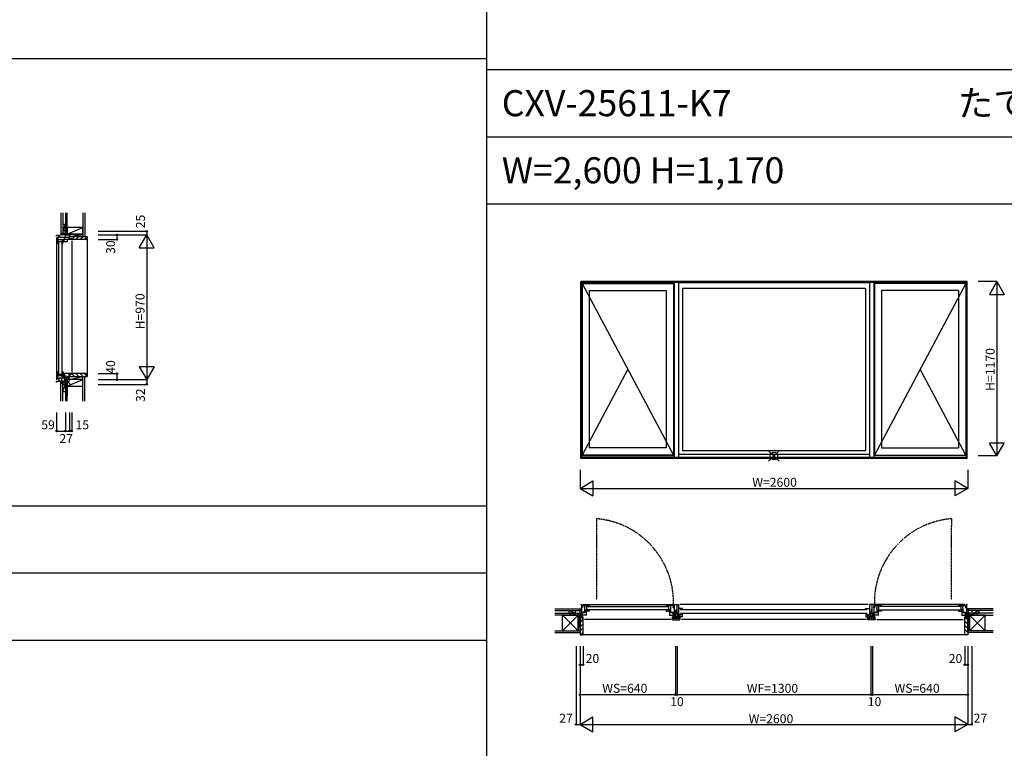
# Model space of a CAD drawing. Extents: x 0 to 27500, y 0 to 20000.
# Drawn here: x 17117 to 23720, y 10074 to 14960 of the extents above; entities that cross this region are included whole.
import ezdxf

# ---------------------------------------------------------------- set-up
doc = ezdxf.new("R2010")
doc.units = 0
doc.linetypes.add('PHANTOM', pattern=[15.5, 8, -1.5, 1.5, -1.5, 1.5, -1.5])
doc.layers.get('0').update_dxf_attribs({"linetype": 'CONTINUOUS'})
for name, color, linetype in [('YKK_A1', 4, 'CONTINUOUS'), ('YKK_B1', 4, 'CONTINUOUS'), ('YKK_B2', 5, 'CONTINUOUS'), ('YKK_C1', 4, 'CONTINUOUS'), ('YKK_C2', 5, 'CONTINUOUS'), ('YKK_F1', 7, 'CONTINUOUS'), ('YKK_IN', 1, 'CONTINUOUS'), ('YKK_N1', 2, 'CONTINUOUS'), ('YKK_Z1', 7, 'CONTINUOUS')]:
    doc.layers.add(name, color=color, linetype=linetype)
doc.styles.add('EXTFONT', font='txt.shx', dxfattribs={"height": 60, "bigfont": 'EXTFONT'})
doc.styles.get("Standard").update_dxf_attribs({"font": 'txt.shx', "bigfont": 'bigfont.shx'})

msp = doc.modelspace()

# ---------------------------------------------------------------- linework, layer by layer
at = {"layer": 'YKK_A1'}
for p, q in [((20880, 12017.3), (20880, 13204.3)), ((23470, 13204.3), (20880, 13204.3)), ((20884, 12017.3), (20884, 13204.3)), ((23466, 13202.8), (20884, 13202.8)), ((23466, 13196.8), (20884, 13196.8)), ((20889, 13191.8), (20889, 12039.8)), ((20889, 13191.8), (21501, 13191.8)), ((20889, 13191.8), (21501, 12039.8)), ((20937, 13143.8), (20937, 12087.8)), ((20937, 13143.8), (21453, 13143.8)), ((21453, 13143.8), (21453, 12087.8)), ((21501, 13191.8), (21501, 12039.8)), ((21506, 13196.8), (21506, 12023.8)), ((21534, 13196.8), (21534, 12023.8)), ((22816, 13196.1), (21534, 13196.1)), ((21561, 13158.3), (21561, 12070.3)), ((22789, 13158.3), (21561, 13158.3)), ((22789, 13158.3), (22789, 12070.3)), ((22816, 13196.8), (22816, 12023.8)), ((22844, 13196.8), (22844, 12023.8)), ((22849, 13191.8), (22849, 12039.8)), ((23461, 13191.8), (22849, 13191.8)), ((23461, 13191.8), (22849, 12039.8)), ((22897, 13143.8), (22897, 12087.8)), ((23413, 13143.8), (22897, 13143.8)), ((23413, 13143.8), (23413, 12087.8)), ((23461, 13191.8), (23461, 12039.8)), ((23466, 12017.3), (23466, 13204.3)), ((23470, 12017.3), (23470, 13204.3)), ((21195, 12615.8), (20889, 12039.8)), ((23461, 12039.8), (23155, 12615.8)), ((21453, 12087.8), (20937, 12087.8)), ((22897, 12087.8), (23413, 12087.8)), ((20884, 12037.2), (21506, 12037.2)), ((23466, 12023.8), (20884, 12023.8)), ((23466, 12023.3), (20884, 12023.3)), ((21501, 12039.8), (20889, 12039.8)), ((22816, 12044.3), (21534, 12044.3)), ((22816, 12043.1), (21534, 12043.1)), ((21561, 12070.3), (22789, 12070.3)), ((23466, 12037.2), (22844, 12037.2)), ((22849, 12039.8), (23461, 12039.8)), ((23470, 12017.3), (20880, 12017.3))]:
    msp.add_line(p, q, dxfattribs=at)
at = {"layer": 'YKK_B1', "color": 132, "linetype": 'PHANTOM'}
for p, q in [((20984.4, 11613.6), (20984.4, 11565.6)), ((20984.4, 11565.6), (20985.4, 11565.6)), ((20985.4, 11565.6), (20985.4, 11070.2)), ((23365.6, 11565.6), (23364.6, 11565.6)), ((23364.6, 11565.6), (23364.6, 11070.2)), ((23365.6, 11613.6), (23365.6, 11565.6))]:
    msp.add_line(p, q, dxfattribs=at)
at = {"layer": 'YKK_B1'}
for p, q in [((20880, 11035.2), (20880, 11038.2)), ((20880, 11038.2), (20884, 11038.2)), ((20884, 11038.2), (20884, 10952.2)), ((20889, 11026.7), (20889, 11030.7)), ((20889, 11030.7), (20937, 11030.7)), ((20894, 11038.2), (21496, 11038.2)), ((20905.8, 11030.7), (20905.8, 11026.7)), ((20919.5, 11002.3), (20919.5, 11030.7)), ((20937, 11030.7), (20937, 11027.2)), ((21501, 11030.7), (21453, 11030.7)), ((21453, 11030.7), (21453, 11027.2)), ((21470.5, 11002.3), (21470.5, 11030.7)), ((21484.2, 11030.7), (21484.2, 11026.7)), ((21501, 11026.7), (21501, 11030.7)), ((21506, 11038.2), (21506, 10950.5)), ((21506, 11038.2), (21534, 11038.2)), ((21523.5, 11038.2), (21523.5, 10976.2)), ((21534, 11038.2), (21534, 10950.5)), ((22806, 11038.2), (21544, 11038.2)), ((22816, 11038.2), (22816, 10950.5)), ((22844, 11038.2), (22816, 11038.2)), ((22833.5, 10976.2), (22833.5, 11038.2)), ((22844, 11038.2), (22844, 10950.5)), ((22849, 11026.7), (22849, 11030.7)), ((22849, 11030.7), (22897, 11030.7)), ((23456, 11038.2), (22854, 11038.2)), ((22865.8, 11030.7), (22865.8, 11026.7)), ((22879.5, 11002.3), (22879.5, 11030.7)), ((22897, 11030.7), (22897, 11027.2)), ((23461, 11030.7), (23413, 11030.7)), ((23413, 11030.7), (23413, 11027.2)), ((23430.5, 11002.3), (23430.5, 11030.7)), ((23444.2, 11030.7), (23444.2, 11026.7)), ((23461, 11026.7), (23461, 11030.7)), ((23470, 11038.2), (23466, 11038.2)), ((23466, 11038.2), (23466, 10952.2)), ((23470, 11035.2), (23470, 11038.2)), ((20848, 10979.2), (20848, 10981.2)), ((20848, 10981.2), (20884, 10981.2)), ((20860.7, 10979.2), (20860.7, 10981.2)), ((20875, 10979.2), (20875, 10981.2)), ((20887.5, 11022.7), (20884, 11022.7)), ((20906.5, 10985.2), (20884, 10985.2)), ((20884, 10984.2), (20906.5, 10984.2)), ((20885.5, 11019.2), (20885.5, 11022.7)), ((20892, 11019.2), (20885.5, 11019.2)), ((20891.5, 11026.7), (20889, 11026.7)), ((20890, 11022.7), (20892, 11022.7)), ((20890.1, 10953.2), (20890.1, 10984.2)), ((20917.5, 10965.7), (20890.1, 10965.7)), ((20892, 11022.7), (20892, 11019.2)), ((20895, 10964.2), (20895, 10965.7)), ((20903.4, 10987.3), (20903.4, 10990.7)), ((20903.4, 10990.7), (20915, 10990.7)), ((20907.1, 11026.7), (20904.3, 11026.7)), ((20906, 11007), (20906, 11011.7)), ((20906, 11011.7), (20907.1, 11011.7)), ((20906.6, 11006.4), (20906, 11007)), ((20906.5, 10984.2), (20906.5, 10990.7)), ((20906.6, 10994.7), (20906.6, 11006.4)), ((20906.6, 11002.3), (20919.5, 11002.3)), ((20937, 10994.7), (20906.6, 10994.7)), ((20907.1, 11011.7), (20907.1, 11026.7)), ((20908.1, 10999.6), (20911.6, 10999.6)), ((20911.6, 10999.6), (20911.6, 10994.7)), ((20912.1, 10993.2), (20912.3, 10990.7)), ((20914.4, 10997.8), (20914.4, 11002.3)), ((20918, 10997.8), (20914.4, 10997.8)), ((20915, 10990.7), (20915, 10965.7)), ((20915.8, 10999.2), (20915.8, 11001.7)), ((20915.8, 11001.7), (20919.5, 11001.7)), ((20918, 11000.2), (20918, 10997.8)), ((20919.5, 11001.7), (20919.5, 10994.7)), ((20925, 11025.2), (21465, 11025.2)), ((21465, 11003.2), (20925, 11003.2)), ((20937, 11001.7), (20937, 10994.7)), ((21453, 11001.7), (21453, 10994.7)), ((21453, 10994.7), (21483.4, 10994.7)), ((21483.4, 11002.3), (21470.5, 11002.3)), ((21474.2, 11001.7), (21470.5, 11001.7)), ((21470.5, 11001.7), (21470.5, 10994.7)), ((21472, 11000.2), (21472, 10997.8)), ((21472, 10997.8), (21475.6, 10997.8)), ((21472.5, 10965.7), (21499.9, 10965.7)), ((21474.2, 10999.2), (21474.2, 11001.7)), ((21486.6, 10990.7), (21475, 10990.7)), ((21475, 10990.7), (21475, 10965.7)), ((21475.6, 10997.8), (21475.6, 11002.3)), ((21477.9, 10993.2), (21477.7, 10990.7)), ((21481.9, 10999.6), (21478.4, 10999.6)), ((21478.4, 10999.6), (21478.4, 10994.7)), ((21482.9, 11011.7), (21482.9, 11026.7)), ((21482.9, 11026.7), (21485.7, 11026.7)), ((21484, 11011.7), (21482.9, 11011.7)), ((21483.4, 11006.4), (21484, 11007)), ((21483.4, 10994.7), (21483.4, 11006.4)), ((21483.5, 10984.2), (21483.5, 10990.7)), ((21483.5, 10985.2), (21506, 10985.2)), ((21506, 10984.2), (21483.5, 10984.2)), ((21484, 11007), (21484, 11011.7)), ((21486.6, 10987.3), (21486.6, 10990.7)), ((21495, 10964.2), (21495, 10965.7)), ((21500, 11022.7), (21498, 11022.7)), ((21498, 11022.7), (21498, 11019.2)), ((21498, 11019.2), (21504.5, 11019.2)), ((21498.5, 11026.7), (21501, 11026.7)), ((21499.9, 10953.2), (21499.9, 10984.2)), ((21502.5, 11022.7), (21506, 11022.7)), ((21504.5, 11019.2), (21504.5, 11022.7)), ((21506, 10981.2), (21515, 10981.2)), ((21515, 10981.2), (21515, 10979.2)), ((21515, 10974.7), (21516.5, 10976.2)), ((21515, 10974.7), (21515, 10952.2)), ((21516.5, 10976.2), (21516.5, 11002.5)), ((21516.5, 11002.5), (21523.5, 11002.5)), ((21523.5, 10976.2), (21525, 10974.7)), ((21525, 10979.2), (21525, 10981.2)), ((21525, 10981.2), (21534, 10981.2)), ((21525, 10974.7), (21525, 10952.2)), ((21561, 11010.7), (21534, 11010.7)), ((21541.5, 10971.6), (21534, 10971.6)), ((21538, 10968.2), (21540.2, 10969.9)), ((21538, 10967.2), (21538, 10968.2)), ((21542, 10968.7), (21538.6, 10968.7)), ((21541.5, 10968.9), (21541.5, 10971.6)), ((21541.5, 10960.3), (21550.2, 10970.7)), ((21559.5, 10970.7), (21542, 10970.7)), ((21542, 10970.7), (21542, 10968.7)), ((22801, 11002.2), (21549, 11002.2)), ((21549, 10980.2), (22801, 10980.2)), ((21551.5, 11005.2), (21551.5, 11010.7)), ((21554, 11005.2), (21551.5, 11005.2)), ((21555.5, 10975.2), (21559.5, 10975.2)), ((21558, 11005.2), (21561, 11005.2)), ((21559.5, 10975.2), (21559.5, 10956.7)), ((21561, 11005.2), (21561, 11010.7)), ((22789, 11005.2), (22789, 11010.7)), ((22789, 11010.7), (22816, 11010.7)), ((22792, 11005.2), (22789, 11005.2)), ((22794.5, 10975.2), (22790.5, 10975.2)), ((22790.5, 10975.2), (22790.5, 10956.7)), ((22790.5, 10970.7), (22808, 10970.7)), ((22796, 11005.2), (22798.5, 11005.2)), ((22798.5, 11005.2), (22798.5, 11010.7)), ((22808.5, 10960.3), (22799.8, 10970.7)), ((22808, 10970.7), (22808, 10968.7)), ((22808, 10968.7), (22811.4, 10968.7)), ((22808.5, 10968.9), (22808.5, 10971.6)), ((22808.5, 10971.6), (22816, 10971.6)), ((22812, 10968.2), (22809.9, 10969.9)), ((22812, 10967.2), (22812, 10968.2)), ((22825, 10981.2), (22816, 10981.2)), ((22825, 10979.2), (22825, 10981.2)), ((22826.5, 10976.2), (22825, 10974.7)), ((22825, 10974.7), (22825, 10952.2)), ((22826.5, 11002.5), (22826.5, 10976.2)), ((22833.5, 11002.5), (22826.5, 11002.5)), ((22835, 10974.7), (22833.5, 10976.2)), ((22844, 10981.2), (22835, 10981.2)), ((22835, 10981.2), (22835, 10979.2)), ((22835, 10974.7), (22835, 10952.2)), ((22847.5, 11022.7), (22844, 11022.7)), ((22866.5, 10985.2), (22844, 10985.2)), ((22844, 10984.2), (22866.5, 10984.2)), ((22845.5, 11019.2), (22845.5, 11022.7)), ((22852, 11019.2), (22845.5, 11019.2)), ((22851.5, 11026.7), (22849, 11026.7)), ((22850, 11022.7), (22852, 11022.7)), ((22850.1, 10953.2), (22850.1, 10984.2)), ((22877.5, 10965.7), (22850.1, 10965.7)), ((22852, 11022.7), (22852, 11019.2)), ((22855, 10964.2), (22855, 10965.7)), ((22863.4, 10987.3), (22863.4, 10990.7)), ((22863.4, 10990.7), (22875, 10990.7)), ((22867.1, 11026.7), (22864.3, 11026.7)), ((22866, 11007), (22866, 11011.7)), ((22866, 11011.7), (22867.1, 11011.7)), ((22866.6, 11006.4), (22866, 11007)), ((22866.5, 10984.2), (22866.5, 10990.7)), ((22866.6, 10994.7), (22866.6, 11006.4)), ((22866.6, 11002.3), (22879.5, 11002.3)), ((22897, 10994.7), (22866.6, 10994.7)), ((22867.1, 11011.7), (22867.1, 11026.7)), ((22868.1, 10999.6), (22871.6, 10999.6)), ((22871.6, 10999.6), (22871.6, 10994.7)), ((22872.1, 10993.2), (22872.3, 10990.7)), ((22874.4, 10997.8), (22874.4, 11002.3)), ((22878, 10997.8), (22874.4, 10997.8)), ((22875, 10990.7), (22875, 10965.7)), ((22875.8, 10999.2), (22875.8, 11001.7)), ((22875.8, 11001.7), (22879.5, 11001.7)), ((22878, 11000.2), (22878, 10997.8)), ((22879.5, 11001.7), (22879.5, 10994.7)), ((23425, 11025.2), (22885, 11025.2)), ((22885, 11003.2), (23425, 11003.2)), ((22897, 11001.7), (22897, 10994.7)), ((23413, 11001.7), (23413, 10994.7)), ((23413, 10994.7), (23443.4, 10994.7)), ((23443.4, 11002.3), (23430.5, 11002.3)), ((23434.2, 11001.7), (23430.5, 11001.7)), ((23430.5, 11001.7), (23430.5, 10994.7)), ((23432, 11000.2), (23432, 10997.8)), ((23432, 10997.8), (23435.6, 10997.8)), ((23432.5, 10965.7), (23459.9, 10965.7)), ((23434.2, 10999.2), (23434.2, 11001.7)), ((23446.6, 10990.7), (23435, 10990.7)), ((23435, 10990.7), (23435, 10965.7)), ((23435.6, 10997.8), (23435.6, 11002.3)), ((23437.9, 10993.2), (23437.7, 10990.7)), ((23441.9, 10999.6), (23438.4, 10999.6)), ((23438.4, 10999.6), (23438.4, 10994.7)), ((23442.9, 11011.7), (23442.9, 11026.7)), ((23442.9, 11026.7), (23445.7, 11026.7)), ((23444, 11011.7), (23442.9, 11011.7)), ((23443.4, 11006.4), (23444, 11007)), ((23443.4, 10994.7), (23443.4, 11006.4)), ((23443.5, 10984.2), (23443.5, 10990.7)), ((23443.5, 10985.2), (23466, 10985.2)), ((23466, 10984.2), (23443.5, 10984.2)), ((23444, 11007), (23444, 11011.7)), ((23446.6, 10987.3), (23446.6, 10990.7)), ((23455, 10964.2), (23455, 10965.7)), ((23460, 11022.7), (23458, 11022.7)), ((23458, 11022.7), (23458, 11019.2)), ((23458, 11019.2), (23464.5, 11019.2)), ((23458.5, 11026.7), (23461, 11026.7)), ((23459.9, 10953.2), (23459.9, 10984.2)), ((23462.5, 11022.7), (23466, 11022.7)), ((23464.5, 11019.2), (23464.5, 11022.7)), ((23502, 10981.2), (23466, 10981.2)), ((23475, 10979.2), (23475, 10981.2)), ((23489.4, 10979.2), (23489.4, 10981.2)), ((23502, 10979.2), (23502, 10981.2)), ((20877.8, 10954.9), (20875, 10954.9)), ((20875, 10954.9), (20875, 10952.2)), ((20878.8, 10952.2), (20877.8, 10954.9)), ((20884, 10952.2), (20878.8, 10952.2)), ((20884, 10957.1), (20889.5, 10957.1)), ((20884.1, 10954.8), (20886.5, 10954.8)), ((20886.5, 10954.8), (20886.5, 10953.2)), ((20886.5, 10953.2), (20895, 10953.2)), ((20889.5, 10957.1), (20889.5, 10955.2)), ((20892.5, 10937.2), (20895, 10937.2)), ((20895, 10937.2), (20895, 10956)), ((21485, 10937.2), (20905, 10937.2)), ((21495, 10937.2), (21495, 10956)), ((21503.5, 10953.2), (21495, 10953.2)), ((21497.5, 10937.2), (21495, 10937.2)), ((21495, 10937.2), (21495, 10935.2)), ((21495, 10935.2), (21545, 10935.2)), ((21497.5, 10938.7), (21498, 10939.2)), ((21497.5, 10937.2), (21497.5, 10938.7)), ((21498, 10946.9), (21500.5, 10951.2)), ((21498, 10945.7), (21498, 10946.9)), ((21500, 10945.7), (21498, 10945.7)), ((21498, 10939.2), (21498, 10941.7)), ((21498, 10941.7), (21500, 10941.7)), ((21498.2, 10947.2), (21541.8, 10947.2)), ((21500.5, 10945.2), (21500, 10945.7)), ((21500, 10941.7), (21500.5, 10942.2)), ((21506, 10957.1), (21500.5, 10957.1)), ((21500.5, 10957.1), (21500.5, 10955.2)), ((21500.5, 10951.2), (21503, 10951.2)), ((21505, 10945.2), (21500.5, 10945.2)), ((21500.5, 10942.2), (21505, 10942.2)), ((21505.9, 10954.8), (21503.5, 10954.8)), ((21503.5, 10954.8), (21503.5, 10953.2)), ((21505, 10942.2), (21505, 10945.2)), ((21506, 10952.2), (21511.3, 10952.2)), ((21515.8, 10950.5), (21506, 10950.5)), ((21511.3, 10952.2), (21512.2, 10954.9)), ((21512.2, 10954.9), (21515, 10954.9)), ((21515, 10958.4), (21525, 10958.4)), ((21515, 10954.4), (21515.8, 10953)), ((21515, 10949.6), (21515, 10947.2)), ((21515.8, 10953), (21515.8, 10950.5)), ((21520, 10947.2), (21520, 10935.2)), ((21525, 10954.4), (21524.2, 10953)), ((21524.2, 10953), (21524.2, 10950.5)), ((21524.2, 10950.5), (21534, 10950.5)), ((21525, 10954.9), (21527.8, 10954.9)), ((21525, 10949.6), (21525, 10947.2)), ((21527.8, 10954.9), (21528.8, 10952.2)), ((21528.8, 10952.2), (21534, 10952.2)), ((21535.6, 10956.7), (21534, 10956.7)), ((21538.5, 10952.9), (21534, 10952.9)), ((21534.1, 10956.7), (21534.1, 10954.1)), ((21534.1, 10954.1), (21538.5, 10954.1)), ((21535, 10942.2), (21535, 10945.2)), ((21535, 10945.2), (21539.5, 10945.2)), ((21539.5, 10942.2), (21535, 10942.2)), ((21535.9, 10956.4), (21535.6, 10956.7)), ((21535.6, 10955.6), (21535.6, 10956.7)), ((21538.5, 10955.6), (21535.6, 10955.6)), ((21536.4, 10956.1), (21535.9, 10956.4)), ((21537.5, 10956.8), (21536.4, 10956.1)), ((21539.5, 10951.2), (21537, 10951.2)), ((21541.5, 10956.8), (21537.5, 10956.8)), ((21538, 10959.3), (21538, 10960.3)), ((21539.7, 10958.3), (21538, 10959.3)), ((21540, 10956.7), (21538.5, 10956.7)), ((21538.5, 10956.7), (21538.5, 10955.6)), ((21538.5, 10954.1), (21538.5, 10952.9)), ((21538.5, 10952.9), (21543, 10952.9)), ((21538.9, 10958.8), (21541.5, 10958.8)), ((21542, 10946.9), (21539.5, 10951.2)), ((21539.5, 10945.2), (21540, 10945.7)), ((21540, 10941.7), (21539.5, 10942.2)), ((21540, 10954.4), (21540, 10956.7)), ((21541.5, 10954.4), (21540, 10954.4)), ((21540, 10945.7), (21542, 10945.7)), ((21542, 10941.7), (21540, 10941.7)), ((21541.5, 10956.7), (21541.5, 10960.3)), ((21559.5, 10956.7), (21541.5, 10956.7)), ((21543, 10956.4), (21541.5, 10956.4)), ((21541.5, 10956.4), (21541.5, 10954.4)), ((21542, 10945.7), (21542, 10946.9)), ((21542, 10939.2), (21542, 10941.7)), ((21542.5, 10938.7), (21542, 10939.2)), ((21543, 10938.7), (21542.5, 10938.7)), ((21542.5, 10938.7), (21542.5, 10937.2)), ((21542.5, 10937.2), (21545, 10937.2)), ((21543, 10954.7), (21543, 10956.4)), ((21545, 10954.7), (21543, 10954.7)), ((21543, 10952.9), (21543, 10938.7)), ((21545, 10937.2), (21545, 10954.7)), ((21545, 10935.2), (21545, 10937.2)), ((22795, 10937.2), (21555, 10937.2)), ((22790.5, 10956.7), (22808.5, 10956.7)), ((22805, 10937.2), (22805, 10954.7)), ((22805, 10954.7), (22807, 10954.7)), ((22807.5, 10937.2), (22805, 10937.2)), ((22805, 10935.2), (22805, 10937.2)), ((22855, 10935.2), (22805, 10935.2)), ((22807, 10954.7), (22807, 10956.4)), ((22807, 10956.4), (22808.5, 10956.4)), ((22811.5, 10952.9), (22807, 10952.9)), ((22807, 10952.9), (22807, 10938.7)), ((22807, 10938.7), (22807.5, 10938.7)), ((22807.5, 10938.7), (22808, 10939.2)), ((22807.5, 10938.7), (22807.5, 10937.2)), ((22808, 10946.9), (22810.5, 10951.2)), ((22808, 10945.7), (22808, 10946.9)), ((22810, 10945.7), (22808, 10945.7)), ((22808, 10939.2), (22808, 10941.7)), ((22808, 10941.7), (22810, 10941.7)), ((22851.8, 10947.2), (22808.2, 10947.2)), ((22808.5, 10956.7), (22808.5, 10960.3)), ((22811.1, 10958.8), (22808.5, 10958.8)), ((22808.5, 10956.8), (22812.5, 10956.8)), ((22808.5, 10956.4), (22808.5, 10954.4)), ((22808.5, 10954.4), (22810, 10954.4)), ((22810, 10954.4), (22810, 10956.7)), ((22810, 10956.7), (22811.5, 10956.7)), ((22810.5, 10945.2), (22810, 10945.7)), ((22810, 10941.7), (22810.5, 10942.2)), ((22810.4, 10958.3), (22812, 10959.3)), ((22810.5, 10951.2), (22813, 10951.2)), ((22815, 10945.2), (22810.5, 10945.2)), ((22810.5, 10942.2), (22815, 10942.2)), ((22811.5, 10956.7), (22811.5, 10955.6)), ((22811.5, 10955.6), (22814.4, 10955.6)), ((22815.9, 10954.1), (22811.5, 10954.1)), ((22811.5, 10954.1), (22811.5, 10952.9)), ((22811.5, 10952.9), (22816, 10952.9)), ((22812, 10959.3), (22812, 10960.3)), ((22812.5, 10956.8), (22813.7, 10956.1)), ((22813.7, 10956.1), (22814.1, 10956.4)), ((22814.1, 10956.4), (22814.4, 10956.7)), ((22814.4, 10956.7), (22816, 10956.7)), ((22814.4, 10955.6), (22814.4, 10956.7)), ((22815, 10942.2), (22815, 10945.2)), ((22815.9, 10956.7), (22815.9, 10954.1)), ((22821.3, 10952.2), (22816, 10952.2)), ((22825.8, 10950.5), (22816, 10950.5)), ((22822.2, 10954.9), (22821.3, 10952.2)), ((22825, 10954.9), (22822.2, 10954.9)), ((22835, 10958.4), (22825, 10958.4)), ((22825, 10954.4), (22825.8, 10953)), ((22825, 10949.6), (22825, 10947.2)), ((22825.8, 10953), (22825.8, 10950.5)), ((22830, 10947.2), (22830, 10935.2)), ((22835, 10954.4), (22834.2, 10953)), ((22834.2, 10953), (22834.2, 10950.5)), ((22834.2, 10950.5), (22844, 10950.5)), ((22837.8, 10954.9), (22835, 10954.9)), ((22835, 10949.6), (22835, 10947.2)), ((22838.8, 10952.2), (22837.8, 10954.9)), ((22844, 10952.2), (22838.8, 10952.2)), ((22844, 10957.1), (22849.5, 10957.1)), ((22844.1, 10954.8), (22846.5, 10954.8)), ((22845, 10942.2), (22845, 10945.2)), ((22845, 10945.2), (22849.5, 10945.2)), ((22849.5, 10942.2), (22845, 10942.2)), ((22846.5, 10954.8), (22846.5, 10953.2)), ((22846.5, 10953.2), (22855, 10953.2)), ((22849.5, 10951.2), (22847, 10951.2)), ((22849.5, 10957.1), (22849.5, 10955.2)), ((22852, 10946.9), (22849.5, 10951.2)), ((22849.5, 10945.2), (22850, 10945.7)), ((22850, 10941.7), (22849.5, 10942.2)), ((22850, 10945.7), (22852, 10945.7)), ((22852, 10941.7), (22850, 10941.7)), ((22852, 10945.7), (22852, 10946.9)), ((22852, 10939.2), (22852, 10941.7)), ((22852.5, 10938.7), (22852, 10939.2)), ((22852.5, 10937.2), (22852.5, 10938.7)), ((22852.5, 10937.2), (22855, 10937.2)), ((22855, 10937.2), (22855, 10956)), ((22855, 10937.2), (22855, 10935.2)), ((22865, 10937.2), (23445, 10937.2)), ((23455, 10937.2), (23455, 10956)), ((23463.5, 10953.2), (23455, 10953.2)), ((23457.5, 10937.2), (23455, 10937.2)), ((23466, 10957.1), (23460.5, 10957.1)), ((23460.5, 10957.1), (23460.5, 10955.2)), ((23465.9, 10954.8), (23463.5, 10954.8)), ((23463.5, 10954.8), (23463.5, 10953.2)), ((23466, 10952.2), (23471.3, 10952.2)), ((23471.3, 10952.2), (23472.2, 10954.9)), ((23472.2, 10954.9), (23475, 10954.9)), ((23475, 10954.9), (23475, 10952.2))]:
    msp.add_line(p, q, dxfattribs=at)
at = {"layer": 'YKK_B1', "color": 132, "linetype": 'PHANTOM'}
for centre, start, end in [((20937.9, 11052), 357.8319, 85.26661), ((23412.1, 11052), 94.73339, 182.1681)]:
    msp.add_arc(centre, 563.5, start, end, dxfattribs=at)
at = {"layer": 'YKK_B1'}
for centre, start, end in [((20904.5, 10980.2), 59.58205, 81.7334), ((21485.5, 10980.2), 98.2666, 120.41795), ((22864.5, 10980.2), 59.58205, 81.7334), ((23445.5, 10980.2), 98.2666, 120.41795)]:
    msp.add_arc(centre, 15, start, end, dxfattribs=at)
at = {"layer": 'YKK_B2', "linetype": 'Continuous', "ltscale": 1.5}
for p, q in [((20872.6, 11009.2), (20882.8, 11009.2)), ((20881.5, 11009.2), (20872.6, 11000.3)), ((20875.8, 11009.2), (20872.6, 11006)), ((20872.6, 11009.2), (20872.6, 10997.2)), ((20872.6, 10999.2), (20882.8, 10999.2)), ((20882.8, 11004.8), (20877.1, 10999.2)), ((23477.4, 11009.2), (23467.2, 11009.2)), ((23467.2, 11000.1), (23476.3, 11009.2)), ((23467.2, 11005.8), (23470.6, 11009.2)), ((23477.4, 10999.2), (23467.2, 10999.2)), ((23471.9, 10999.2), (23477.4, 11004.6)), ((23477.4, 11009.2), (23477.4, 10997.2)), ((20880.2, 10951.2), (20875, 10946)), ((20894.5, 10937.2), (20875, 10917.7)), ((20895, 10909.4), (20875, 10889.4)), ((23455, 10926.4), (23475, 10906.4)), ((23455, 10898.1), (23475, 10878.1)), ((23459.3, 10950.4), (23475, 10934.7)), ((20895, 10881.1), (20875, 10861.1)), ((20895, 10852.4), (20876.7, 10834.2)), ((20895, 10837.2), (23455, 10837.2)), ((23455, 10869.8), (23475, 10849.8)), ((23455, 10841.2), (23462.1, 10834.2))]:
    msp.add_line(p, q, dxfattribs=at)
at = {"layer": 'YKK_B2', "linetype": 'ByBlock', "lineweight": -2, "ltscale": 0.5}
for p, q in [((20875, 10951.2), (20875, 10834.2)), ((20890, 10951.2), (20875, 10951.2)), ((20892, 10949.2), (20890, 10951.2)), ((20892, 10937.2), (20892, 10949.2)), ((20895, 10937.2), (20892, 10937.2)), ((20895, 10836.2), (20895, 10937.2)), ((23455, 10836.2), (23455, 10937.2)), ((23455, 10937.2), (23458, 10937.2)), ((23458, 10949.2), (23460, 10951.2)), ((23458, 10937.2), (23458, 10949.2)), ((23460, 10951.2), (23475, 10951.2)), ((23475, 10951.2), (23475, 10834.2)), ((20875, 10834.2), (20893, 10834.2)), ((23475, 10834.2), (23457, 10834.2))]:
    msp.add_line(p, q, dxfattribs=at)
for centre, start, end in [((20893, 10836.2), 270.00001, 359.99999), ((23457, 10836.2), 180.00001, 269.99999)]:
    msp.add_arc(centre, 2, start, end, dxfattribs=at)
at = {"layer": 'YKK_C1'}
for p, q in [((17423.7, 13541.3), (17421.7, 13541.3)), ((17421.7, 13541.3), (17421.7, 13499.8)), ((17364.7, 13514.8), (17393.4, 13516.3)), ((17364.7, 13508.8), (17364.7, 13514.8)), ((17364.7, 13498.8), (17364.7, 12545.3)), ((17376.2, 13503.8), (17373.2, 13503.8)), ((17373.2, 13503.8), (17373.2, 13455.8)), ((17373.2, 13473.3), (17400.9, 13473.3)), ((17376.2, 13500.8), (17376.2, 13503.8)), ((17380.2, 13504.3), (17380.2, 13515.6)), ((17380.2, 13506.4), (17383.6, 13506.4)), ((17380.2, 13499.8), (17380.2, 13501.8)), ((17450.7, 13499.8), (17380.2, 13499.8)), ((17408.2, 13483.8), (17380.5, 13483.8)), ((17383.6, 13506.4), (17383.6, 13499.8)), ((17425.7, 13516.3), (17393.4, 13516.3)), ((17400.9, 13473.3), (17400.9, 13476.8)), ((17400.9, 13476.8), (17404.9, 13476.8)), ((17401.5, 13476.8), (17401.5, 13473.1)), ((17401.5, 13473.1), (17408.2, 13473.1)), ((17404.9, 13474.6), (17403, 13474.6)), ((17404.9, 13476.8), (17404.9, 13474.6)), ((17408.2, 13469.3), (17408.2, 13483.8)), ((17411.9, 13496.8), (17411.9, 13499.8)), ((17416, 13488.8), (17412.2, 13488.8)), ((17412.2, 13488.8), (17412.2, 13470.3)), ((17420.4, 13485.7), (17412.2, 13485.7)), ((17414.2, 13486.2), (17417.7, 13486.2)), ((17417.7, 13486.2), (17417.7, 13499.8)), ((17465.7, 13486.3), (17420.4, 13486.3)), ((17420.4, 13486.3), (17420.4, 13485.7)), ((17435.4, 13486.3), (17435.4, 13470.3)), ((17445.8, 13494.3), (17445.8, 13499.8)), ((17447.7, 13494.3), (17445.8, 13494.3)), ((17448.1, 13499.7), (17448.1, 13497.3)), ((17448.1, 13497.3), (17449.7, 13497.3)), ((17449.7, 13497.8), (17449.7, 13499.8)), ((17449.7, 13497.3), (17449.7, 13486.3)), ((17450.7, 13516.3), (17450.7, 13499.8)), ((17465.7, 13488.8), (17465.7, 13486.3)), ((17465.7, 13476.3), (17465.7, 12596.3)), ((17373.2, 13455.8), (17375.7, 13455.8)), ((17377.7, 13467.8), (17377.7, 12587.8)), ((17399.7, 13467.8), (17399.7, 12587.8)), ((17401.2, 13455.8), (17405.7, 13455.8)), ((17405.7, 13455.8), (17405.7, 13469.3)), ((17405.7, 13469.3), (17408.2, 13469.3)), ((17437.2, 13470.3), (17409.6, 13470.3)), ((17373.2, 12551.8), (17373.2, 12599.8)), ((17373.2, 12599.8), (17375.7, 12599.8)), ((17373.2, 12582.3), (17400.9, 12582.3)), ((17376.2, 12551.8), (17373.2, 12551.8)), ((17376.2, 12554.8), (17376.2, 12551.8)), ((17411.5, 12555.8), (17380.2, 12555.8)), ((17380.2, 12555.8), (17380.2, 12553.8)), ((17380.2, 12549.2), (17380.2, 12551.3)), ((17382.7, 12549.2), (17380.2, 12549.2)), ((17408.2, 12571.8), (17380.5, 12571.8)), ((17382.7, 12535.8), (17382.7, 12555.8)), ((17400.9, 12582.3), (17400.9, 12578.8)), ((17400.9, 12578.8), (17404.9, 12578.8)), ((17401.2, 12599.8), (17405.7, 12599.8)), ((17401.5, 12578.8), (17401.5, 12582.5)), ((17401.5, 12582.5), (17408.2, 12582.5)), ((17404.9, 12581), (17403, 12581)), ((17404.9, 12578.8), (17404.9, 12581)), ((17405.7, 12599.8), (17405.7, 12586.3)), ((17405.7, 12586.3), (17408.2, 12586.3)), ((17408.2, 12586.3), (17408.2, 12571.8)), ((17465.7, 12586.3), (17409.6, 12586.3)), ((17450.7, 12559.3), (17411.5, 12559.3)), ((17411.5, 12559.3), (17411.5, 12555.8)), ((17412.2, 12576.8), (17412.2, 12586.3)), ((17417.2, 12579.9), (17412.2, 12579.9)), ((17416, 12576.8), (17412.2, 12576.8)), ((17414.2, 12579.9), (17417.7, 12579.9)), ((17417.7, 12579.9), (17417.7, 12559.3)), ((17419.9, 12534.3), (17419.9, 12559.3)), ((17446.6, 12575.3), (17446.6, 12580.8)), ((17450.7, 12575.3), (17446.6, 12575.3)), ((17449.7, 12577.8), (17448.1, 12577.8)), ((17448.1, 12577.8), (17448.1, 12575.5)), ((17449.7, 12586.3), (17449.7, 12577.8)), ((17449.7, 12577.3), (17449.7, 12575.3)), ((17449.7, 12559.3), (17449.7, 12567.3)), ((17449.7, 12567.3), (17450.7, 12567.3)), ((17450.7, 12567.3), (17450.7, 12575.3)), ((17450.7, 12546.3), (17450.7, 12559.3)), ((17465.7, 12583.8), (17465.7, 12586.3)), ((17364.7, 12535.3), (17382.7, 12535.8)), ((17364.7, 12529.3), (17364.7, 12535.3)), ((17367.7, 12529.3), (17364.7, 12529.3)), ((17398.7, 12535.9), (17382.7, 12535.9)), ((17408.2, 12536.4), (17398.7, 12535.9)), ((17419.9, 12536.4), (17408.2, 12536.4)), ((17421.7, 12534.3), (17419.9, 12534.3)), ((17421.7, 12514.3), (17421.7, 12534.3)), ((17423.7, 12531), (17421.7, 12531)), ((17423.7, 12514.3), (17421.7, 12514.3))]:
    msp.add_line(p, q, dxfattribs=at)
at = {"layer": 'YKK_C1', "linetype": 'ByBlock', "lineweight": -2}
for p, q in [((17373.2, 13481.1), (17377.3, 13481.1)), ((17377.3, 13481.1), (17377.6, 13481.4)), ((17373.2, 12574.5), (17377.3, 12574.5)), ((17377.3, 12574.5), (17377.6, 12574.3))]:
    msp.add_line(p, q, dxfattribs=at)
for centre, start, end in [((17380.5, 13480.8), 90, 169.5243), ((17380.5, 12574.8), 190.4757, 270)]:
    msp.add_arc(centre, 3, start, end, dxfattribs=at)
at = {"layer": 'YKK_C1', "linetype": 'ByBlock', "lineweight": -2, "ltscale": 0.5}
for centre, start, end in [((17423.2, 13476.7), 182.79766, 205.18393), ((17423.2, 12580), 154.81607, 177.20232)]:
    msp.add_arc(centre, 15, start, end, dxfattribs=at)
at = {"layer": 'YKK_C2', "linetype": 'Continuous', "ltscale": 1.5}
for p, q in [((17393.7, 13526.3), (17393.7, 13516.3)), ((17406.7, 13526.3), (17393.7, 13526.3)), ((17393.7, 13517.5), (17402.6, 13526.3)), ((17393.7, 13523.1), (17396.9, 13526.3)), ((17405.7, 13526.3), (17393.7, 13526.3)), ((17398.3, 13516.3), (17403.7, 13521.8)), ((17403.7, 13526.3), (17403.7, 13516.3)), ((17451.7, 13501.2), (17456.9, 13506.3)), ((17465.7, 13486.9), (17485.2, 13506.3)), ((17493.5, 13486.3), (17513.5, 13506.3)), ((17521.8, 13486.3), (17541.8, 13506.3)), ((17550.1, 13486.3), (17565.7, 13502)), ((17565.7, 13506.3), (17568.7, 13506.3)), ((17568.7, 13506.3), (17568.7, 12566.3)), ((17451.7, 12571.5), (17456.9, 12566.3)), ((17465.7, 12585.8), (17485.2, 12566.3)), ((17493.5, 12586.3), (17513.5, 12566.3)), ((17521.8, 12586.3), (17541.8, 12566.3)), ((17550.1, 12586.3), (17565.7, 12570.7)), ((17565.7, 12566.3), (17568.7, 12566.3)), ((17393.7, 12524.8), (17393.7, 12534.8)), ((17393.7, 12526), (17402.6, 12534.8)), ((17393.7, 12531.6), (17396.9, 12534.8)), ((17405.7, 12524.8), (17393.7, 12524.8)), ((17398.3, 12524.8), (17403.7, 12530.3)), ((17403.7, 12524.8), (17403.7, 12534.8))]:
    msp.add_line(p, q, dxfattribs=at)
at = {"layer": 'YKK_C2', "linetype": 'ByBlock', "lineweight": -2, "ltscale": 0.5}
for p, q in [((17451.7, 13506.3), (17565.7, 13506.3)), ((17451.7, 13491.3), (17451.7, 13506.3)), ((17453.7, 13489.3), (17451.7, 13491.3)), ((17465.7, 13489.3), (17453.7, 13489.3)), ((17465.7, 13486.3), (17465.7, 13489.3)), ((17563.7, 13486.3), (17465.7, 13486.3)), ((17565.7, 13506.3), (17565.7, 13488.3)), ((17453.7, 12583.3), (17451.7, 12581.3)), ((17451.7, 12581.3), (17451.7, 12566.3)), ((17451.7, 12566.3), (17565.7, 12566.3)), ((17465.7, 12583.3), (17453.7, 12583.3)), ((17563.7, 12586.3), (17465.7, 12586.3)), ((17465.7, 12586.3), (17465.7, 12583.3)), ((17565.7, 12566.3), (17565.7, 12584.3))]:
    msp.add_line(p, q, dxfattribs=at)
for centre, start, end in [((17563.7, 13488.3), 270.00001, 359.99999), ((17563.7, 12584.3), 0.00001, 89.99999)]:
    msp.add_arc(centre, 2, start, end, dxfattribs=at)
at = {"layer": 'YKK_F1', "color": 7}
for p, q in [((20250, 0), (20250, 19500)), ((0, 14700), (20250, 14700)), ((20250, 14625), (27000, 14625)), ((20250, 14175), (27000, 14175)), ((20250, 13725), (27000, 13725)), ((0, 11700), (20250, 11700)), ((0, 11250), (20250, 11250)), ((0, 10800), (20250, 10800))]:
    msp.add_line(p, q, dxfattribs=at)
at = {"layer": 'YKK_IN', "linetype": 'Continuous'}
for p, q in [((17459.1, 12511), (17388.4, 12581.7)), ((17459.1, 12581.7), (17388.4, 12511)), ((22210.4, 11999), (22139.7, 12069.7)), ((22210.4, 12069.7), (22139.7, 11999))]:
    msp.add_line(p, q, dxfattribs=at)
for centre in [(17423.7, 12546.3), (22175, 12034.3)]:
    msp.add_circle(centre, 25, dxfattribs=at)
at = {"layer": 'YKK_N1', "linetype": 'Continuous'}
for p, q in [((17643.7, 13541.3), (17968.7, 13541.3)), ((17968.7, 13541.3), (17968.7, 13516.3)), ((17643.7, 13516.3), (17968.7, 13516.3)), ((17643.7, 13486.3), (17768.7, 13486.3)), ((17768.7, 13516.3), (17768.7, 13486.3)), ((17918.7, 13429.7), (17968.7, 13516.3)), ((17968.7, 13516.3), (17968.7, 12546.3)), ((18018.7, 13429.7), (17968.7, 13516.3)), ((17918.7, 13429.7), (18018.7, 13429.7)), ((23670, 13204.3), (23545, 13204.3)), ((23670, 13204.3), (23620, 13117.7)), ((23670, 13204.3), (23670, 12034.3)), ((23670, 13204.3), (23720, 13117.7)), ((23620, 13117.7), (23720, 13117.7)), ((18018.7, 12632.9), (17918.7, 12632.9)), ((17918.7, 12632.9), (17968.7, 12546.3)), ((18018.7, 12632.9), (17968.7, 12546.3)), ((17643.7, 12586.3), (17768.7, 12586.3)), ((17643.7, 12546.3), (17968.7, 12546.3)), ((17768.7, 12586.3), (17768.7, 12546.3)), ((17968.7, 12546.3), (17968.7, 12514.3)), ((17643.7, 12514.3), (17968.7, 12514.3)), ((17364.7, 12326.3), (17364.7, 12201.3)), ((17423.7, 12326.3), (17423.7, 12201.3)), ((17450.7, 12326.3), (17450.7, 12201.3)), ((17465.7, 12326.3), (17465.7, 12201.3)), ((17364.7, 12201.3), (17423.7, 12201.3)), ((17423.7, 12201.3), (17450.7, 12201.3)), ((17450.7, 12201.3), (17465.7, 12201.3)), ((23670, 12034.3), (23620, 12120.9)), ((23720, 12120.9), (23620, 12120.9)), ((23670, 12034.3), (23720, 12120.9)), ((23670, 12034.3), (23545, 12034.3)), ((20875, 11942.3), (20875, 11817.3)), ((23475, 11942.3), (23475, 11817.3)), ((20875, 11817.3), (20961.6, 11867.3)), ((20961.6, 11867.3), (20961.6, 11767.3)), ((23388.4, 11867.3), (23388.4, 11767.3)), ((23475, 11817.3), (23388.4, 11867.3)), ((20875, 11817.3), (23475, 11817.3)), ((20875, 11817.3), (20961.6, 11767.3)), ((23475, 11817.3), (23388.4, 11767.3)), ((20848, 10759.2), (20848, 10234.2)), ((20875, 10759.2), (20875, 10234.2)), ((20895, 10759.2), (20895, 10634.2)), ((21515, 10759.2), (21515, 10434.2)), ((21525, 10759.2), (21525, 10434.2)), ((22825, 10759.2), (22825, 10434.2)), ((22835, 10759.2), (22835, 10434.2)), ((23455, 10759.2), (23455, 10634.2)), ((23475, 10759.2), (23475, 10234.2)), ((23502, 10759.2), (23502, 10234.2)), ((20875, 10634.2), (20895, 10634.2)), ((23455, 10634.2), (23475, 10634.2)), ((20875, 10434.2), (21515, 10434.2)), ((21525, 10434.2), (22825, 10434.2)), ((22835, 10434.2), (23475, 10434.2)), ((20875, 10234.2), (20961.6, 10284.2)), ((20961.6, 10184.2), (20961.6, 10284.2)), ((23388.4, 10284.2), (23388.4, 10184.2)), ((23475, 10234.2), (23388.4, 10284.2)), ((20848, 10234.2), (20875, 10234.2)), ((20875, 10234.2), (23475, 10234.2)), ((20875, 10234.2), (20961.6, 10184.2)), ((23475, 10234.2), (23388.4, 10184.2)), ((23475, 10234.2), (23502, 10234.2))]:
    msp.add_line(p, q, dxfattribs=at)
at = {"layer": 'YKK_N1'}
for p, q in [((21515, 10434.2), (21525, 10434.2)), ((22825, 10434.2), (22835, 10434.2))]:
    msp.add_line(p, q, dxfattribs=at)
at = {"layer": 'YKK_N1', "linetype": 'Continuous'}
for centre in [(17968.7, 13541.3), (17768.7, 13516.3), (17768.7, 13486.3), (17768.7, 12586.3), (17768.7, 12546.3), (17968.7, 12514.3), (17364.7, 12201.3), (17423.7, 12201.3), (17450.7, 12201.3), (17465.7, 12201.3), (20875, 10634.2), (20895, 10634.2), (23455, 10634.2), (23475, 10634.2), (20875, 10434.2), (21515, 10434.2), (21525, 10434.2), (22825, 10434.2), (22835, 10434.2), (23475, 10434.2), (20848, 10234.2), (23502, 10234.2)]:
    msp.add_circle(centre, 5, dxfattribs=at)
at = {"layer": 'YKK_Z1', "linetype": 'Continuous', "ltscale": 1.5}
for p, q in [((17393.7, 13663.8), (17393.7, 13526.3)), ((17405.7, 13663.8), (17405.7, 13526.3)), ((17423.7, 13663.8), (17423.7, 13521.3)), ((17435.7, 13566.3), (17435.7, 13663.8)), ((17435.7, 13521.3), (17435.7, 13663.8)), ((17540.7, 13663.8), (17540.7, 13506.3)), ((17553.2, 13663.8), (17553.2, 13506.3)), ((17405.7, 13589.3), (17421.7, 13589.3)), ((17405.7, 13589.3), (17405.7, 13544.3)), ((17421.7, 13584.3), (17405.7, 13544.3)), ((17421.7, 13544.3), (17405.7, 13544.3)), ((17423.7, 13544.3), (17423.7, 13589.3)), ((17540.7, 13566.3), (17435.7, 13566.3)), ((17435.7, 13566.3), (17435.7, 13521.3)), ((17435.7, 13521.3), (17540.7, 13566.3)), ((17540.7, 13521.3), (17540.7, 13566.3)), ((17421.7, 13526.3), (17406.7, 13526.3)), ((17421.7, 13526.3), (17421.7, 13517.8)), ((17423.7, 13521.3), (17423.7, 13516.3)), ((17423.7, 13521.3), (17450.7, 13521.3)), ((17423.7, 13516.3), (17450.7, 13521.3)), ((17435.7, 13521.3), (17423.7, 13521.3)), ((17423.7, 13516.3), (17450.7, 13516.3)), ((17435.7, 13521.3), (17540.7, 13521.3)), ((17450.7, 13516.3), (17450.7, 13521.3)), ((17450.7, 13506.3), (17540.7, 13521.3)), ((17450.7, 13506.3), (17450.7, 13521.3)), ((17540.7, 13521.3), (17450.7, 13521.3)), ((17540.7, 13506.3), (17450.7, 13506.3)), ((17435.7, 12546.3), (17423.7, 12546.3)), ((17423.7, 12546.3), (17423.7, 12401.3)), ((17540.7, 12546.3), (17435.7, 12546.3)), ((17435.7, 12546.3), (17435.7, 12501.3)), ((17435.7, 12501.3), (17540.7, 12546.3)), ((17435.7, 12401.3), (17435.7, 12546.3)), ((17450.7, 12546.3), (17450.7, 12566.3)), ((17450.7, 12566.3), (17540.7, 12566.3)), ((17450.7, 12546.3), (17540.7, 12566.3)), ((17540.7, 12546.3), (17450.7, 12546.3)), ((17540.7, 12401.3), (17540.7, 12566.3)), ((17553.2, 12401.3), (17553.2, 12566.3)), ((17393.7, 12401.3), (17393.7, 12524.8)), ((17406.7, 12524.8), (17393.7, 12524.8)), ((17405.7, 12401.3), (17405.7, 12524.8)), ((17405.7, 12466.3), (17405.7, 12511.3)), ((17422.7, 12511.3), (17405.7, 12511.3)), ((17405.7, 12466.3), (17422.7, 12508.8)), ((17418.7, 12524.8), (17406.7, 12524.8)), ((17423.7, 12511.3), (17423.7, 12466.3)), ((17435.7, 12501.3), (17435.7, 12437.6)), ((17435.7, 12501.3), (17540.7, 12501.3)), ((17405.7, 12466.3), (17422.7, 12466.3)), ((20705, 11009.2), (20872.6, 11009.2)), ((20705, 10997.2), (20872.6, 10997.2)), ((20705, 10979.2), (20810, 10979.2)), ((20757.5, 10967.2), (20705, 10967.2)), ((20810, 10967.2), (20705, 10967.2)), ((20757.5, 10967.2), (20862.5, 10967.2)), ((20862.5, 10862.2), (20757.5, 10967.2)), ((20862.5, 10967.2), (20757.5, 10862.2)), ((20757.5, 10953.2), (20757.5, 10967.2)), ((20840, 10981.2), (20800, 10997.2)), ((20800, 10997.2), (20800, 10981.2)), ((20800, 10997.2), (20845, 10997.2)), ((20845, 10979.2), (20800, 10979.2)), ((20810, 10967.2), (20810, 10979.2)), ((20810, 10979.2), (20862.5, 10979.2)), ((20810, 10979.2), (20862.5, 10967.2)), ((20810, 10967.2), (20810, 10979.2)), ((20862.5, 10967.2), (20810, 10967.2)), ((20845, 10981.2), (20845, 10997.2)), ((20862.5, 10979.2), (20862.5, 10967.2)), ((20862.5, 10952.2), (20862.5, 10979.2)), ((20862.5, 10979.2), (20875, 10979.2)), ((20875, 10952.2), (20862.5, 10979.2)), ((20862.5, 10967.2), (20862.5, 10862.2)), ((20872.6, 10996.2), (20872.6, 11009.2)), ((20872.6, 10996.2), (20872.6, 10981.2)), ((20872.6, 10981.2), (20882.6, 10981.2)), ((20875, 10979.2), (20875, 10952.2)), ((23477.4, 10981.2), (23467.4, 10981.2)), ((23487.5, 10979.2), (23475, 10979.2)), ((23475, 10979.2), (23475, 10952.2)), ((23475, 10952.2), (23487.5, 10979.2)), ((23477.4, 10996.2), (23477.4, 11009.2)), ((23645, 11009.2), (23477.4, 11009.2)), ((23645, 10997.2), (23477.4, 10997.2)), ((23477.4, 10996.2), (23477.4, 10981.2)), ((23540, 10979.2), (23487.5, 10979.2)), ((23487.5, 10979.2), (23487.5, 10967.2)), ((23540, 10979.2), (23487.5, 10967.2)), ((23487.5, 10952.2), (23487.5, 10979.2)), ((23487.5, 10967.2), (23540, 10967.2)), ((23592.5, 10967.2), (23487.5, 10967.2)), ((23487.5, 10967.2), (23487.5, 10862.2)), ((23487.5, 10862.2), (23592.5, 10967.2)), ((23487.5, 10967.2), (23592.5, 10862.2)), ((23505, 10981.2), (23505, 10997.2)), ((23550, 10997.2), (23505, 10997.2)), ((23505, 10979.2), (23550, 10979.2)), ((23510, 10981.2), (23550, 10997.2)), ((23540, 10967.2), (23540, 10979.2)), ((23540, 10967.2), (23540, 10979.2)), ((23645, 10979.2), (23540, 10979.2)), ((23540, 10967.2), (23645, 10967.2)), ((23550, 10997.2), (23550, 10981.2)), ((23592.5, 10953.2), (23592.5, 10967.2)), ((23592.5, 10967.2), (23645, 10967.2)), ((20757.5, 10862.2), (20757.5, 10959.7)), ((20875, 10952.2), (20862.5, 10952.2)), ((20862.5, 10952.2), (20875, 10952.2)), ((20862.5, 10862.2), (20862.5, 10952.2)), ((20862.5, 10952.2), (20875, 10862.2)), ((20875, 10862.2), (20875, 10952.2)), ((23475, 10952.2), (23487.5, 10952.2)), ((23487.5, 10952.2), (23475, 10952.2)), ((23475, 10862.2), (23475, 10952.2)), ((23487.5, 10952.2), (23475, 10862.2)), ((23487.5, 10862.2), (23487.5, 10952.2)), ((23592.5, 10862.2), (23592.5, 10959.7)), ((20705, 10862.2), (20875, 10862.2)), ((20705, 10849.7), (20875, 10849.7)), ((23645, 10862.2), (23475, 10862.2)), ((23645, 10849.7), (23475, 10849.7))]:
    msp.add_line(p, q, dxfattribs=at)

# ---------------------------------------------------------------- texts
at = {"style": 'EXTFONT'}
for s, p in [('CXV-25611-K7', (20350, 14312.5)), ('W=2,600 H=1,170', (20350, 13862.5))]:
    msp.add_text(s, height=175, dxfattribs=at).set_placement(p)
at = {"color": 3, "style": 'EXTFONT'}
msp.add_text('たてすべり出し窓＋ＦＩＸ連窓一体枠', height=175, dxfattribs=at).set_placement((23406.6, 14312.5))
at = {"layer": 'YKK_N1', "linetype": 'Continuous'}
for s, p in [('25', (17956.7, 13561.3)), ('30', (17756.7, 13389.3)), ('H=970', (17954.1, 12883.2)), ('40', (17756.7, 12585.9)), ('32', (17956.7, 12396.3))]:
    msp.add_text(s, height=60, rotation=90, dxfattribs=at).set_placement(p)
at = {"layer": 'YKK_N1'}
msp.add_text('H=1170', height=60, rotation=90, dxfattribs=at).set_placement((23655.2, 12470.8))
at = {"layer": 'YKK_N1', "linetype": 'Continuous'}
for s, p in [('59', (17261.7, 12213.3)), ('15', (17491.7, 12213.3)), ('27', (17383.1, 12121.3)), ('20', (20912.5, 10646.2)), ('20', (23347.5, 10646.2)), ('WS=640', (21023.9, 10446.2)), ('WF=1300', (21993.2, 10446.2)), ('WS=640', (22983.9, 10446.2)), ('10', (21479.5, 10356.8)), ('10', (22804, 10356.8)), ('27', (20735.5, 10246.2)), ('W=2600', (22005.8, 10242.2)), ('27', (23514.5, 10246.2))]:
    msp.add_text(s, height=60, dxfattribs=at).set_placement(p)
at = {"layer": 'YKK_N1'}
msp.add_text('W=2600', height=60, dxfattribs=at).set_placement((22030, 11827.7))

doc.saveas('drawing.dxf')
